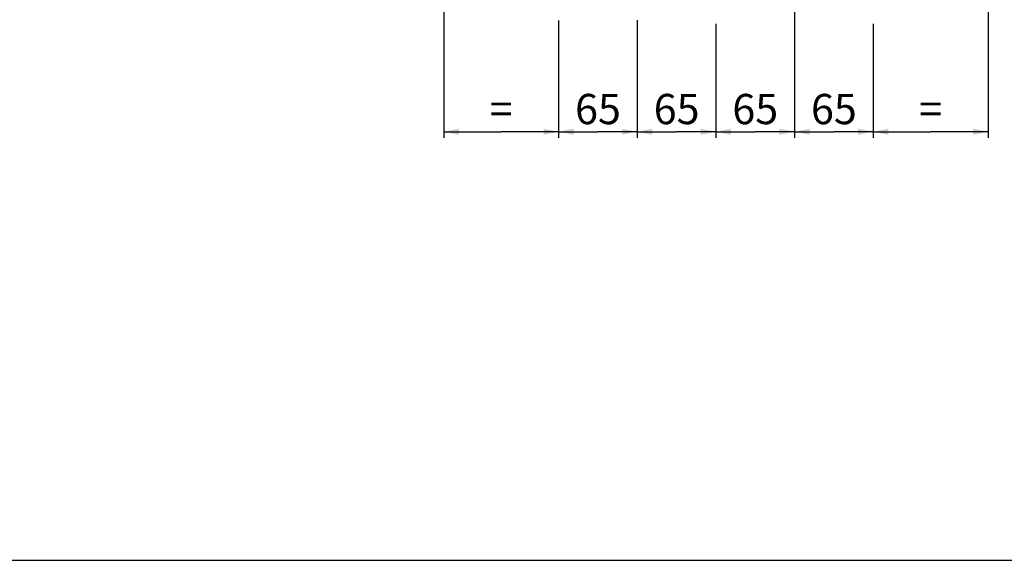
# Model space of a CAD drawing. Units: millimetres. Extents: x 0 to 2970, y 0 to 2100.
# Drawn here: x 1636 to 2450, y 0 to 447 of the extents above; entities that cross this region are included whole.
import ezdxf

# ---------------------------------------------------------------- set-up
doc = ezdxf.new("R2010")
doc.units = ezdxf.units.MM
doc.header["$LTSCALE"] = 163.35
doc.layers.get('0').update_dxf_attribs({"linetype": 'CONTINUOUS'})
doc.styles.add('TEXTSTYLE_2', font='triumbi.ttf')

# ---------------------------------------------------------------- blocks, each defined once
blk = doc.blocks.new('_FILLED')
at = {"color": 0, "linetype": 'ByBlock'}
blk.add_solid([(0, 0), (-1, 0.2), (-1, -0.2)], dxfattribs=at)

msp = doc.modelspace()

# ---------------------------------------------------------------- linework, layer by layer
at = {"color": 2, "linetype": 'Continuous'}
for p, q in [((1986.54, 517.82), (1986.54, 360.47)), ((2436.54, 517.82), (2436.54, 360.47)), ((2276.54, 458.22), (2276.54, 349.22)), ((2276.54, 458.22), (2276.54, 349.22)), ((2081.54, 446.22), (2081.54, 360.47)), ((2081.54, 446.22), (2081.54, 349.22)), ((2146.54, 446.32), (2146.54, 349.22)), ((2146.54, 446.32), (2146.54, 349.22)), ((2211.54, 443.32), (2211.54, 349.22)), ((2211.54, 443.32), (2211.54, 349.22)), ((2341.54, 443.32), (2341.54, 349.22)), ((2341.54, 443.32), (2341.54, 360.47)), ((1986.54, 360.47), (1986.54, 349.22)), ((2081.54, 360.47), (2081.54, 349.22)), ((2341.54, 360.47), (2341.54, 349.22)), ((2436.54, 360.47), (2436.54, 349.22)), ((1986.54, 354.22), (2034.04, 354.22)), ((2081.54, 354.22), (2034.04, 354.22)), ((2081.54, 354.22), (2114.04, 354.22)), ((2146.54, 354.22), (2114.04, 354.22)), ((2146.54, 354.22), (2179.04, 354.22)), ((2211.54, 354.22), (2179.04, 354.22)), ((2211.54, 354.22), (2244.04, 354.22)), ((2276.54, 354.22), (2244.04, 354.22)), ((2276.54, 354.22), (2309.04, 354.22)), ((2341.54, 354.22), (2309.04, 354.22)), ((2341.54, 354.22), (2389.04, 354.22)), ((2436.54, 354.22), (2389.04, 354.22))]:
    msp.add_line(p, q, dxfattribs=at)
at = {"color": 7, "linetype": 'Continuous'}
msp.add_line((0, 0), (2970, 0), dxfattribs=at)

# ---------------------------------------------------------------- block references
at = {"color": 2, "linetype": 'Continuous', "xscale": 12.5, "yscale": 12.5, "zscale": 12.5, "rotation": 180}
for p in [(1986.54, 354.22), (2081.54, 354.22), (2146.54, 354.22), (2211.54, 354.22), (2276.54, 354.22), (2341.54, 354.22)]:
    msp.add_blockref('_FILLED', p, dxfattribs=at)
at = {"color": 2, "linetype": 'Continuous', "xscale": 12.5, "yscale": 12.5, "zscale": 12.5}
for p in [(2081.54, 354.22), (2146.54, 354.22), (2211.54, 354.22), (2276.54, 354.22), (2341.54, 354.22), (2436.54, 354.22)]:
    msp.add_blockref('_FILLED', p, dxfattribs=at)

# ---------------------------------------------------------------- texts
at = {"color": 5, "linetype": 'Continuous', "char_height": 25, "attachment_point": 2, "line_spacing_factor": 0.9, "style": 'TEXTSTYLE_2'}
for s, insert, width in [('65', (2114.04, 385.47), 39.6296), ('65', (2179.04, 385.47), 39.6296), ('65', (2244.04, 385.47), 39.6296), ('65', (2309.04, 385.47), 39.6296), ('=', (2034.04, 385.47), 34.537), ('=', (2389.04, 385.47), 34.537)]:
    msp.add_mtext(s, dxfattribs=dict(at, insert=insert, width=width))

doc.saveas('drawing.dxf')
